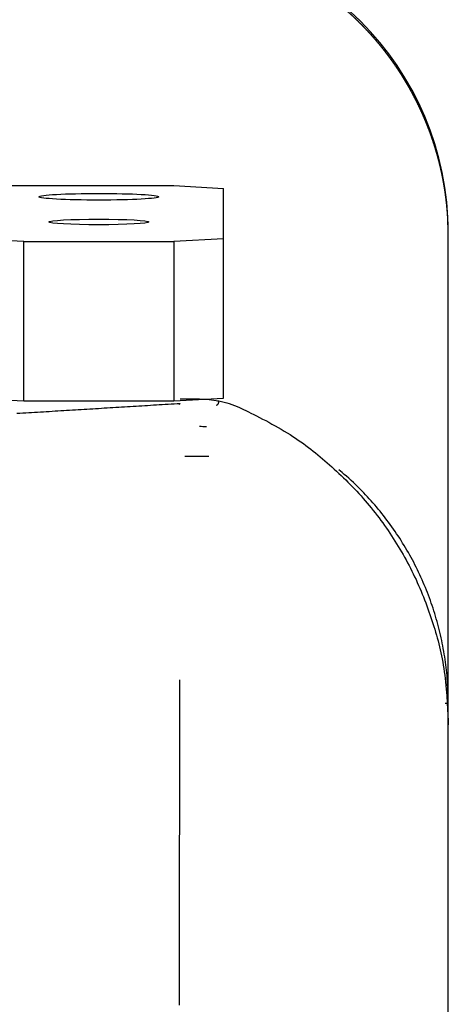
# Model space of a CAD drawing. Extents: x 3264 to 28478, y 2836 to 41588.
# Drawn here: x 21991 to 22034, y 18778 to 18877 of the extents above; entities that cross this region are included whole.
import ezdxf

# ---------------------------------------------------------------- set-up
doc = ezdxf.new("R2010")
doc.units = 0
doc.header["$LTSCALE"] = 100
doc.layers.get('0').update_dxf_attribs({"linetype": 'CONTINUOUS'})

msp = doc.modelspace()

# ---------------------------------------------------------------- linework, layer by layer
at = {"linetype": 'CONTINUOUS'}
for p, q in [((21986.299, 18859.924), (22006.299, 18859.924)), ((22006.299, 18859.924), (22011.299, 18859.644)), ((22011.299, 18838.622), (22011.299, 18859.644)), ((22033.799, 18854.977), (22033.799, 18855.179)), ((22033.799, 18807.987), (22033.799, 18854.978)), ((21991.299, 18854.316), (21986.299, 18854.597)), ((21991.299, 18838.342), (21991.299, 18854.316)), ((21991.299, 18854.316), (22006.299, 18854.316)), ((22011.299, 18854.597), (22006.299, 18854.316)), ((22006.299, 18854.316), (22006.299, 18838.342)), ((21986.299, 18838.622), (21991.299, 18838.342)), ((21991.299, 18838.342), (22006.299, 18838.342)), ((22006.299, 18838.342), (22011.299, 18838.622)), ((22007.394, 18832.798), (22009.826, 18832.8)), ((22033.799, 18807.987), (22033.486, 18807.987)), ((22033.799, 18805.461), (22033.799, 18807.987)), ((22033.799, 18741.125), (22033.799, 18805.8))]:
    msp.add_line(p, q, dxfattribs=at)
for points in [[(21990.594, 18837.095), (21990.889, 18837.112), (21991.183, 18837.13), (21991.477, 18837.147), (21991.771, 18837.165), (21992.065, 18837.182), (21992.359, 18837.2), (21992.652, 18837.217), (21992.945, 18837.235), (21993.237, 18837.253), (21993.53, 18837.27), (21993.822, 18837.288), (21994.114, 18837.305), (21994.406, 18837.323), (21994.698, 18837.341), (21994.989, 18837.358), (21995.28, 18837.376), (21995.571, 18837.394), (21995.862, 18837.411), (21996.153, 18837.429), (21996.443, 18837.447), (21996.733, 18837.464), (21997.024, 18837.482), (21997.314, 18837.5), (21997.603, 18837.518), (21997.893, 18837.535), (21998.183, 18837.553), (21998.472, 18837.571), (21998.762, 18837.589), (21999.051, 18837.606), (21999.34, 18837.624), (21999.629, 18837.642), (21999.918, 18837.66), (22000.207, 18837.677), (22000.497, 18837.695), (22000.786, 18837.713), (22001.075, 18837.731), (22001.364, 18837.748), (22001.653, 18837.766), (22001.943, 18837.784), (22002.232, 18837.802), (22002.521, 18837.819), (22002.811, 18837.837), (22003.101, 18837.855), (22003.391, 18837.873), (22003.682, 18837.89), (22003.973, 18837.908), (22004.264, 18837.926), (22004.556, 18837.943), (22004.849, 18837.961), (22005.142, 18837.978), (22005.437, 18837.996), (22005.732, 18838.013), (22006.029, 18838.031), (22006.327, 18838.048), (22006.626, 18838.065), (22006.926, 18838.082)], [(22006.89, 18793.34), (22006.89, 18793.417), (22006.89, 18793.494), (22006.89, 18793.571), (22006.89, 18793.647), (22006.89, 18793.724), (22006.89, 18793.801), (22006.891, 18793.877), (22006.891, 18793.954), (22006.891, 18794.031), (22006.891, 18794.107), (22006.891, 18794.183), (22006.891, 18794.26), (22006.892, 18794.336), (22006.892, 18794.412), (22006.892, 18794.489), (22006.892, 18794.565), (22006.892, 18794.641), (22006.892, 18794.717), (22006.892, 18794.793), (22006.893, 18794.869), (22006.893, 18794.945), (22006.893, 18795.02), (22006.893, 18795.096), (22006.893, 18795.172), (22006.893, 18795.247), (22006.893, 18795.323), (22006.894, 18795.398), (22006.894, 18795.474), (22006.894, 18795.549), (22006.894, 18795.625), (22006.894, 18795.7), (22006.894, 18795.775), (22006.894, 18795.85), (22006.895, 18795.925), (22006.895, 18796), (22006.895, 18796.075), (22006.895, 18796.15), (22006.895, 18796.225), (22006.895, 18796.3), (22006.895, 18796.375), (22006.896, 18796.449), (22006.896, 18796.524), (22006.896, 18796.599), (22006.896, 18796.673), (22006.896, 18796.748), (22006.896, 18796.822), (22006.896, 18796.896), (22006.896, 18796.971), (22006.897, 18797.045), (22006.897, 18797.119), (22006.897, 18797.193), (22006.897, 18797.267), (22006.897, 18797.341), (22006.897, 18797.415), (22006.897, 18797.489), (22006.897, 18797.563), (22006.898, 18797.637), (22006.898, 18797.71), (22006.898, 18797.784), (22006.898, 18797.858), (22006.898, 18797.931), (22006.898, 18798.005), (22006.898, 18798.078), (22006.898, 18798.152), (22006.898, 18798.225), (22006.899, 18798.298), (22006.899, 18798.371), (22006.899, 18798.444), (22006.899, 18798.517), (22006.899, 18798.59), (22006.899, 18798.663), (22006.899, 18798.736), (22006.899, 18798.809), (22006.899, 18798.882), (22006.899, 18798.955), (22006.899, 18799.027), (22006.899, 18799.1), (22006.9, 18799.172), (22006.9, 18799.245), (22006.9, 18799.317), (22006.9, 18799.39), (22006.9, 18799.462), (22006.9, 18799.534), (22006.9, 18799.606), (22006.9, 18799.679), (22006.9, 18799.751), (22006.9, 18799.823), (22006.9, 18799.895), (22006.9, 18799.966), (22006.9, 18800.038), (22006.9, 18800.11), (22006.901, 18800.182), (22006.901, 18800.253), (22006.901, 18800.325), (22006.901, 18800.396), (22006.901, 18800.468), (22006.901, 18800.539), (22006.901, 18800.611), (22006.901, 18800.682), (22006.901, 18800.753), (22006.901, 18800.824), (22006.901, 18800.895), (22006.901, 18800.966), (22006.901, 18801.037), (22006.901, 18801.108), (22006.901, 18801.179), (22006.901, 18801.25), (22006.902, 18801.321), (22006.902, 18801.391), (22006.902, 18801.462), (22006.902, 18801.533), (22006.902, 18801.603), (22006.902, 18801.674), (22006.902, 18801.744), (22006.902, 18801.814), (22006.902, 18801.884), (22006.902, 18801.955), (22006.902, 18802.025), (22006.902, 18802.095), (22006.902, 18802.165), (22006.902, 18802.235), (22006.902, 18802.305), (22006.903, 18802.374), (22006.903, 18802.444), (22006.903, 18802.514), (22006.903, 18802.584), (22006.903, 18802.653), (22006.903, 18802.723), (22006.903, 18802.792), (22006.903, 18802.861), (22006.903, 18802.931), (22006.903, 18803), (22006.903, 18803.069), (22006.903, 18803.138), (22006.903, 18803.207), (22006.903, 18803.277), (22006.904, 18803.345), (22006.904, 18803.414), (22006.904, 18803.483), (22006.904, 18803.552), (22006.904, 18803.621), (22006.904, 18803.689), (22006.904, 18803.758), (22006.904, 18803.826), (22006.904, 18803.895), (22006.904, 18803.963), (22006.904, 18804.032), (22006.904, 18804.1), (22006.905, 18804.168), (22006.905, 18804.236), (22006.905, 18804.304), (22006.905, 18804.372), (22006.905, 18804.44), (22006.905, 18804.508), (22006.905, 18804.576), (22006.905, 18804.644), (22006.905, 18804.711), (22006.905, 18804.779), (22006.906, 18804.847), (22006.906, 18804.914), (22006.906, 18804.981), (22006.906, 18805.049), (22006.906, 18805.116), (22006.906, 18805.183), (22006.906, 18805.251), (22006.906, 18805.318), (22006.906, 18805.385), (22006.906, 18805.452), (22006.907, 18805.519), (22006.907, 18805.586), (22006.907, 18805.652), (22006.907, 18805.719), (22006.907, 18805.786), (22006.907, 18805.852), (22006.907, 18805.919), (22006.907, 18805.985), (22006.907, 18806.052), (22006.908, 18806.118), (22006.908, 18806.185), (22006.908, 18806.251), (22006.908, 18806.317), (22006.908, 18806.383), (22006.908, 18806.449), (22006.908, 18806.515), (22006.908, 18806.581), (22006.909, 18806.647), (22006.909, 18806.713), (22006.909, 18806.778), (22006.909, 18806.844), (22006.909, 18806.909), (22006.909, 18806.975), (22006.909, 18807.04), (22006.909, 18807.106), (22006.91, 18807.171), (22006.91, 18807.236), (22006.91, 18807.302), (22006.91, 18807.367), (22006.91, 18807.432), (22006.91, 18807.497), (22006.91, 18807.562), (22006.911, 18807.627), (22006.911, 18807.691), (22006.911, 18807.756), (22006.911, 18807.821), (22006.911, 18807.885), (22006.911, 18807.95), (22006.911, 18808.014), (22006.912, 18808.079), (22006.912, 18808.143), (22006.912, 18808.207), (22006.912, 18808.272), (22006.912, 18808.336), (22006.912, 18808.4), (22006.913, 18808.464), (22006.913, 18808.528), (22006.913, 18808.592), (22006.913, 18808.655), (22006.913, 18808.719), (22006.913, 18808.783), (22006.914, 18808.846), (22006.914, 18808.91), (22006.914, 18808.973), (22006.914, 18809.037), (22006.914, 18809.1), (22006.914, 18809.163), (22006.915, 18809.227), (22006.915, 18809.29), (22006.915, 18809.353), (22006.915, 18809.416), (22006.915, 18809.479), (22006.915, 18809.542), (22006.916, 18809.604), (22006.916, 18809.667), (22006.916, 18809.73), (22006.916, 18809.792), (22006.916, 18809.855), (22006.917, 18809.917), (22006.917, 18809.98), (22006.917, 18810.042), (22006.917, 18810.104), (22006.917, 18810.167), (22006.917, 18810.229), (22006.918, 18810.291), (22006.918, 18810.353)], [(22006.878, 18777.758), (22006.878, 18777.845), (22006.878, 18777.931), (22006.878, 18778.018), (22006.878, 18778.104), (22006.878, 18778.191), (22006.878, 18778.277), (22006.878, 18778.364), (22006.878, 18778.45), (22006.878, 18778.537), (22006.878, 18778.623), (22006.878, 18778.709), (22006.878, 18778.795), (22006.878, 18778.881), (22006.878, 18778.968), (22006.878, 18779.054), (22006.878, 18779.14), (22006.877, 18779.226), (22006.877, 18779.311), (22006.877, 18779.397), (22006.877, 18779.483), (22006.877, 18779.569), (22006.877, 18779.655), (22006.877, 18779.74), (22006.877, 18779.826), (22006.877, 18779.911), (22006.877, 18779.997), (22006.877, 18780.082), (22006.877, 18780.168), (22006.877, 18780.253), (22006.877, 18780.339), (22006.877, 18780.424), (22006.877, 18780.509), (22006.877, 18780.594), (22006.877, 18780.679), (22006.877, 18780.764), (22006.877, 18780.849), (22006.877, 18780.934), (22006.877, 18781.019), (22006.877, 18781.104), (22006.877, 18781.189), (22006.877, 18781.274), (22006.877, 18781.359), (22006.877, 18781.443), (22006.877, 18781.528), (22006.877, 18781.613), (22006.877, 18781.697), (22006.877, 18781.782), (22006.877, 18781.866), (22006.877, 18781.951), (22006.877, 18782.035), (22006.877, 18782.119), (22006.877, 18782.203), (22006.877, 18782.288), (22006.877, 18782.372), (22006.877, 18782.456), (22006.877, 18782.54), (22006.877, 18782.624), (22006.877, 18782.708), (22006.877, 18782.792), (22006.877, 18782.876), (22006.877, 18782.96), (22006.877, 18783.043), (22006.877, 18783.127), (22006.877, 18783.211), (22006.877, 18783.294), (22006.877, 18783.378), (22006.877, 18783.461), (22006.877, 18783.545), (22006.877, 18783.628), (22006.877, 18783.712), (22006.878, 18783.795), (22006.878, 18783.878), (22006.878, 18783.962), (22006.878, 18784.045), (22006.878, 18784.128), (22006.878, 18784.211), (22006.878, 18784.294), (22006.878, 18784.377), (22006.878, 18784.46), (22006.878, 18784.543), (22006.878, 18784.625), (22006.878, 18784.708), (22006.878, 18784.791), (22006.878, 18784.874), (22006.878, 18784.956), (22006.878, 18785.039), (22006.878, 18785.121), (22006.878, 18785.204), (22006.878, 18785.286), (22006.878, 18785.369), (22006.878, 18785.451), (22006.879, 18785.533), (22006.879, 18785.615), (22006.879, 18785.698), (22006.879, 18785.78), (22006.879, 18785.862), (22006.879, 18785.944), (22006.879, 18786.026), (22006.879, 18786.108), (22006.879, 18786.189), (22006.879, 18786.271), (22006.879, 18786.353), (22006.879, 18786.435), (22006.879, 18786.516), (22006.879, 18786.598), (22006.88, 18786.679), (22006.88, 18786.761), (22006.88, 18786.842), (22006.88, 18786.924), (22006.88, 18787.005), (22006.88, 18787.086), (22006.88, 18787.168), (22006.88, 18787.249), (22006.88, 18787.33), (22006.88, 18787.411), (22006.88, 18787.492), (22006.881, 18787.573), (22006.881, 18787.654), (22006.881, 18787.735), (22006.881, 18787.816), (22006.881, 18787.896), (22006.881, 18787.977), (22006.881, 18788.058), (22006.881, 18788.138), (22006.881, 18788.219), (22006.881, 18788.299), (22006.882, 18788.38), (22006.882, 18788.46), (22006.882, 18788.541), (22006.882, 18788.621), (22006.882, 18788.701), (22006.882, 18788.781), (22006.882, 18788.861), (22006.882, 18788.942), (22006.882, 18789.022), (22006.882, 18789.101), (22006.883, 18789.181), (22006.883, 18789.261), (22006.883, 18789.341), (22006.883, 18789.421), (22006.883, 18789.501), (22006.883, 18789.58), (22006.883, 18789.66), (22006.883, 18789.739), (22006.884, 18789.819), (22006.884, 18789.898), (22006.884, 18789.978), (22006.884, 18790.057), (22006.884, 18790.136), (22006.884, 18790.216), (22006.884, 18790.295), (22006.884, 18790.374), (22006.885, 18790.453), (22006.885, 18790.532), (22006.885, 18790.611), (22006.885, 18790.69), (22006.885, 18790.769), (22006.885, 18790.847), (22006.885, 18790.926), (22006.885, 18791.005), (22006.886, 18791.083), (22006.886, 18791.162), (22006.886, 18791.241), (22006.886, 18791.319), (22006.886, 18791.397), (22006.886, 18791.476), (22006.886, 18791.554), (22006.886, 18791.632), (22006.887, 18791.71), (22006.887, 18791.789), (22006.887, 18791.867), (22006.887, 18791.945), (22006.887, 18792.023), (22006.887, 18792.101), (22006.887, 18792.178), (22006.888, 18792.256), (22006.888, 18792.334), (22006.888, 18792.412), (22006.888, 18792.489), (22006.888, 18792.567), (22006.888, 18792.645), (22006.888, 18792.722), (22006.889, 18792.799), (22006.889, 18792.877), (22006.889, 18792.954), (22006.889, 18793.031), (22006.889, 18793.109), (22006.889, 18793.186), (22006.889, 18793.263), (22006.89, 18793.34)]]:
    msp.add_lwpolyline(points, dxfattribs=at)
msp.add_arc((22003.799, 18855.179), 30, 0, 90, dxfattribs=at)
for centre, major_axis in [((21998.799, 18858.803), (-6, 0)), ((21998.799, 18856.279), (-5, 0))]:
    msp.add_ellipse(centre, major_axis=major_axis, ratio=0.05608, dxfattribs=at)
for points, knots in [([(22033.799, 18854.978), (22033.799, 18854.991), (22033.799, 18855.044), (22033.798, 18855.102), (22033.798, 18855.166), (22033.798, 18855.228), (22033.797, 18855.291), (22033.796, 18855.354), (22033.795, 18855.416), (22033.794, 18855.479), (22033.793, 18855.542), (22033.792, 18855.605), (22033.79, 18855.668), (22033.789, 18855.731), (22033.787, 18855.794), (22033.785, 18855.857), (22033.783, 18855.92), (22033.781, 18855.983), (22033.779, 18856.047), (22033.777, 18856.11), (22033.774, 18856.173), (22033.771, 18856.236), (22033.769, 18856.3), (22033.766, 18856.363), (22033.763, 18856.426), (22033.76, 18856.49), (22033.756, 18856.553), (22033.753, 18856.616), (22033.749, 18856.68), (22033.745, 18856.743), (22033.741, 18856.807), (22033.737, 18856.87), (22033.733, 18856.934), (22033.729, 18856.997), (22033.724, 18857.061), (22033.72, 18857.124), (22033.715, 18857.188), (22033.71, 18857.252), (22033.705, 18857.315), (22033.7, 18857.379), (22033.695, 18857.442), (22033.689, 18857.506), (22033.684, 18857.57), (22033.678, 18857.633), (22033.672, 18857.697), (22033.666, 18857.761), (22033.66, 18857.824), (22033.654, 18857.888), (22033.648, 18857.952), (22033.641, 18858.015), (22033.634, 18858.079), (22033.628, 18858.143), (22033.621, 18858.206), (22033.614, 18858.27), (22033.606, 18858.334), (22033.599, 18858.397), (22033.591, 18858.461), (22033.584, 18858.525), (22033.576, 18858.589), (22033.568, 18858.652), (22033.56, 18858.716), (22033.552, 18858.78), (22033.543, 18858.843), (22033.535, 18858.907), (22033.526, 18858.971), (22033.518, 18859.034), (22033.509, 18859.098), (22033.5, 18859.162), (22033.49, 18859.225), (22033.481, 18859.289), (22033.472, 18859.353), (22033.462, 18859.416), (22033.452, 18859.48), (22033.442, 18859.543), (22033.432, 18859.607), (22033.422, 18859.671), (22033.412, 18859.734), (22033.402, 18859.798), (22033.391, 18859.861), (22033.38, 18859.925), (22033.369, 18859.988), (22033.358, 18860.052), (22033.347, 18860.115), (22033.336, 18860.179), (22033.325, 18860.242), (22033.313, 18860.306), (22033.301, 18860.369), (22033.29, 18860.433), (22033.278, 18860.496), (22033.266, 18860.559), (22033.253, 18860.623), (22033.241, 18860.686), (22033.228, 18860.749), (22033.216, 18860.813), (22033.203, 18860.876), (22033.19, 18860.939), (22033.177, 18861.002), (22033.164, 18861.066), (22033.15, 18861.129), (22033.137, 18861.192), (22033.123, 18861.255), (22033.11, 18861.318), (22033.096, 18861.382), (22033.082, 18861.445), (22033.068, 18861.508), (22033.053, 18861.571), (22033.039, 18861.634), (22033.024, 18861.697), (22033.009, 18861.76), (22032.995, 18861.823), (22032.98, 18861.886), (22032.965, 18861.948), (22032.949, 18862.011), (22032.934, 18862.074), (22032.918, 18862.137), (22032.903, 18862.2), (22032.887, 18862.262), (22032.871, 18862.325), (22032.855, 18862.388), (22032.839, 18862.451), (22032.822, 18862.513), (22032.806, 18862.576), (22032.789, 18862.638), (22032.772, 18862.701), (22032.755, 18862.763), (22032.738, 18862.826), (22032.721, 18862.888), (22032.704, 18862.951), (22032.686, 18863.013), (22032.669, 18863.075), (22032.651, 18863.138), (22032.633, 18863.2), (22032.615, 18863.262), (22032.597, 18863.324), (22032.579, 18863.387), (22032.561, 18863.449), (22032.542, 18863.511), (22032.523, 18863.573), (22032.505, 18863.635), (22032.486, 18863.697), (22032.467, 18863.759), (22032.447, 18863.821), (22032.428, 18863.883), (22032.409, 18863.944), (22032.389, 18864.006), (22032.369, 18864.068), (22032.349, 18864.13), (22032.329, 18864.191), (22032.309, 18864.253), (22032.289, 18864.315), (22032.269, 18864.376), (22032.248, 18864.438), (22032.227, 18864.499), (22032.207, 18864.561), (22032.186, 18864.622), (22032.165, 18864.683), (22032.143, 18864.745), (22032.122, 18864.806), (22032.101, 18864.867), (22032.079, 18864.928), (22032.057, 18864.989), (22032.035, 18865.05), (22032.013, 18865.111), (22031.991, 18865.172), (22031.969, 18865.233), (22031.947, 18865.294), (22031.924, 18865.355), (22031.901, 18865.416), (22031.879, 18865.477), (22031.856, 18865.537), (22031.833, 18865.598), (22031.809, 18865.659), (22031.786, 18865.719), (22031.763, 18865.78), (22031.739, 18865.84), (22031.715, 18865.901), (22031.692, 18865.961), (22031.668, 18866.021), (22031.643, 18866.081), (22031.619, 18866.142), (22031.595, 18866.202), (22031.57, 18866.262), (22031.546, 18866.322), (22031.521, 18866.382), (22031.496, 18866.442), (22031.471, 18866.502), (22031.446, 18866.562), (22031.421, 18866.621), (22031.395, 18866.681), (22031.37, 18866.741), (22031.344, 18866.801), (22031.318, 18866.86), (22031.293, 18866.92), (22031.266, 18866.979), (22031.24, 18867.039), (22031.214, 18867.098), (22031.188, 18867.157), (22031.161, 18867.216), (22031.134, 18867.276), (22031.108, 18867.335), (22031.081, 18867.394), (22031.054, 18867.453), (22031.026, 18867.512), (22030.999, 18867.571), (22030.972, 18867.63), (22030.944, 18867.688), (22030.916, 18867.747), (22030.889, 18867.806), (22030.861, 18867.864), (22030.833, 18867.923), (22030.804, 18867.981), (22030.776, 18868.04), (22030.748, 18868.098), (22030.719, 18868.156), (22030.69, 18868.215), (22030.661, 18868.273), (22030.633, 18868.331), (22030.603, 18868.389), (22030.574, 18868.447), (22030.545, 18868.505), (22030.515, 18868.563), (22030.486, 18868.621), (22030.456, 18868.678), (22030.426, 18868.736), (22030.396, 18868.794), (22030.366, 18868.851), (22030.336, 18868.909), (22030.306, 18868.966), (22030.275, 18869.024), (22030.245, 18869.081), (22030.214, 18869.138), (22030.183, 18869.195), (22030.152, 18869.252), (22030.121, 18869.309), (22030.09, 18869.366), (22030.059, 18869.423), (22030.027, 18869.48), (22029.996, 18869.537), (22029.964, 18869.593), (22029.932, 18869.65), (22029.9, 18869.707), (22029.868, 18869.763), (22029.836, 18869.82), (22029.804, 18869.876), (22029.772, 18869.932), (22029.739, 18869.988), (22029.706, 18870.045), (22029.674, 18870.101), (22029.641, 18870.157), (22029.608, 18870.213), (22029.575, 18870.268), (22029.541, 18870.324), (22029.508, 18870.38), (22029.475, 18870.436), (22029.441, 18870.491), (22029.407, 18870.547), (22029.373, 18870.602), (22029.339, 18870.657), (22029.305, 18870.713), (22029.271, 18870.768), (22029.237, 18870.823), (22029.202, 18870.878), (22029.168, 18870.933), (22029.133, 18870.988), (22029.098, 18871.043), (22029.064, 18871.098), (22029.029, 18871.152), (22028.993, 18871.207), (22028.958, 18871.261), (22028.923, 18871.316), (22028.887, 18871.37), (22028.852, 18871.424), (22028.816, 18871.479), (22028.78, 18871.533), (22028.744, 18871.587), (22028.708, 18871.641), (22028.672, 18871.695), (22028.636, 18871.749), (22028.599, 18871.802), (22028.563, 18871.856), (22028.526, 18871.91), (22028.489, 18871.963), (22028.452, 18872.017), (22028.415, 18872.07), (22028.378, 18872.123), (22028.341, 18872.177), (22028.304, 18872.23), (22028.266, 18872.283), (22028.229, 18872.336), (22028.191, 18872.389), (22028.153, 18872.441), (22028.115, 18872.494), (22028.077, 18872.547), (22028.039, 18872.599), (22028.001, 18872.652), (22027.963, 18872.704), (22027.924, 18872.757), (22027.886, 18872.809), (22027.847, 18872.861), (22027.808, 18872.913), (22027.769, 18872.965), (22027.73, 18873.017), (22027.691, 18873.069), (22027.652, 18873.12), (22027.612, 18873.172), (22027.573, 18873.224), (22027.533, 18873.275), (22027.494, 18873.326), (22027.454, 18873.378), (22027.414, 18873.429), (22027.374, 18873.48), (22027.334, 18873.531), (22027.294, 18873.582), (22027.253, 18873.633), (22027.213, 18873.684), (22027.172, 18873.734), (22027.132, 18873.785), (22027.091, 18873.835), (22027.05, 18873.886), (22027.009, 18873.936), (22026.968, 18873.986), (22026.927, 18874.037), (22026.886, 18874.087), (22026.844, 18874.137), (22026.803, 18874.187), (22026.761, 18874.236), (22026.719, 18874.286), (22026.677, 18874.336), (22026.635, 18874.385), (22026.593, 18874.435), (22026.551, 18874.484), (22026.509, 18874.533), (22026.467, 18874.582), (22026.424, 18874.631), (22026.382, 18874.68), (22026.339, 18874.729), (22026.296, 18874.778), (22026.253, 18874.827), (22026.21, 18874.875), (22026.167, 18874.924), (22026.124, 18874.972), (22026.081, 18875.021), (22026.037, 18875.069), (22025.994, 18875.117), (22025.95, 18875.165), (22025.907, 18875.213), (22025.863, 18875.261), (22025.819, 18875.309), (22025.775, 18875.356), (22025.731, 18875.404), (22025.686, 18875.452), (22025.642, 18875.499), (22025.598, 18875.546), (22025.553, 18875.593), (22025.509, 18875.641), (22025.464, 18875.688), (22025.419, 18875.734), (22025.374, 18875.781), (22025.329, 18875.828), (22025.284, 18875.875), (22025.239, 18875.921), (22025.193, 18875.968), (22025.148, 18876.014), (22025.102, 18876.06), (22025.057, 18876.106), (22025.011, 18876.152), (22024.965, 18876.198), (22024.919, 18876.244), (22024.873, 18876.29), (22024.827, 18876.335), (22024.781, 18876.381), (22024.735, 18876.426), (22024.688, 18876.472), (22024.642, 18876.517), (22024.595, 18876.562), (22024.549, 18876.607), (22024.502, 18876.652), (22024.455, 18876.697), (22024.408, 18876.742), (22024.361, 18876.786), (22024.314, 18876.831), (22024.266, 18876.875), (22024.219, 18876.92), (22024.172, 18876.964), (22024.124, 18877.008), (22024.076, 18877.052), (22024.029, 18877.096), (22023.981, 18877.14), (22023.933, 18877.183), (22023.885, 18877.227), (22023.837, 18877.27), (22023.789, 18877.314), (22023.74, 18877.357), (22023.692, 18877.4), (22023.643, 18877.443), (22023.595, 18877.486), (22023.546, 18877.529), (22023.498, 18877.572), (22023.449, 18877.615), (22023.4, 18877.657), (22023.351, 18877.7), (22023.302, 18877.742), (22023.252, 18877.784), (22023.203, 18877.827), (22023.154, 18877.869), (22023.104, 18877.91), (22023.055, 18877.952), (22023.005, 18877.994), (22022.955, 18878.036), (22022.905, 18878.077), (22022.856, 18878.119), (22022.806, 18878.16), (22022.755, 18878.201), (22022.705, 18878.242), (22022.655, 18878.283), (22022.605, 18878.324), (22022.554, 18878.365), (22022.504, 18878.405), (22022.453, 18878.446), (22022.402, 18878.486), (22022.352, 18878.527), (22022.301, 18878.567), (22022.25, 18878.607), (22022.199, 18878.647), (22022.148, 18878.687), (22022.096, 18878.726), (22022.045, 18878.766), (22021.994, 18878.806), (22021.942, 18878.845), (22021.891, 18878.884), (22021.839, 18878.924), (22021.787, 18878.963), (22021.735, 18879.002), (22021.684, 18879.041), (22021.632, 18879.079), (22021.58, 18879.118), (22021.527, 18879.157), (22021.475, 18879.195), (22021.423, 18879.233), (22021.371, 18879.271), (22021.318, 18879.31), (22021.266, 18879.348), (22021.213, 18879.385), (22021.16, 18879.423), (22021.107, 18879.461), (22021.055, 18879.498), (22021.002, 18879.536), (22020.949, 18879.573), (22020.896, 18879.61), (22020.842, 18879.647), (22020.789, 18879.684), (22020.736, 18879.721), (22020.682, 18879.758), (22020.629, 18879.794), (22020.575, 18879.831), (22020.522, 18879.867), (22020.468, 18879.903), (22020.414, 18879.94), (22020.36, 18879.976), (22020.306, 18880.012), (22020.252, 18880.047), (22020.198, 18880.083), (22020.144, 18880.119), (22020.09, 18880.154), (22020.035, 18880.189), (22019.981, 18880.225), (22019.926, 18880.26), (22019.872, 18880.295), (22019.817, 18880.329), (22019.763, 18880.364), (22019.708, 18880.399), (22019.653, 18880.433), (22019.598, 18880.468), (22019.543, 18880.502), (22019.488, 18880.536), (22019.433, 18880.57), (22019.377, 18880.604), (22019.322, 18880.638), (22019.267, 18880.672), (22019.211, 18880.705), (22019.156, 18880.739), (22019.1, 18880.772), (22019.045, 18880.805), (22018.989, 18880.838), (22018.933, 18880.871), (22018.877, 18880.904), (22018.821, 18880.937), (22018.765, 18880.969), (22018.709, 18881.002), (22018.653, 18881.034), (22018.597, 18881.066), (22018.541, 18881.098), (22018.484, 18881.13), (22018.428, 18881.162), (22018.371, 18881.194), (22018.315, 18881.226), (22018.258, 18881.257), (22018.201, 18881.289), (22018.145, 18881.32), (22018.088, 18881.351), (22018.031, 18881.382), (22017.974, 18881.413), (22017.917, 18881.444), (22017.86, 18881.474), (22017.803, 18881.505), (22017.746, 18881.535), (22017.688, 18881.566), (22017.631, 18881.596), (22017.574, 18881.626), (22017.516, 18881.656), (22017.459, 18881.685), (22017.401, 18881.715), (22017.343, 18881.745), (22017.286, 18881.774), (22017.228, 18881.803), (22017.17, 18881.832), (22017.112, 18881.862), (22017.054, 18881.89), (22016.996, 18881.919), (22016.938, 18881.948), (22016.88, 18881.976), (22016.822, 18882.005), (22016.763, 18882.033), (22016.705, 18882.061), (22016.647, 18882.089), (22016.588, 18882.117), (22016.53, 18882.145), (22016.471, 18882.173), (22016.412, 18882.2), (22016.354, 18882.228), (22016.295, 18882.255), (22016.236, 18882.282), (22016.177, 18882.309), (22016.118, 18882.336), (22016.059, 18882.363), (22016, 18882.39), (22015.941, 18882.416), (22015.882, 18882.442), (22015.823, 18882.469), (22015.764, 18882.495), (22015.704, 18882.521), (22015.645, 18882.547), (22015.586, 18882.573), (22015.526, 18882.598), (22015.467, 18882.624), (22015.407, 18882.649), (22015.347, 18882.674), (22015.288, 18882.699), (22015.228, 18882.724), (22015.168, 18882.749), (22015.108, 18882.774), (22015.048, 18882.799), (22014.988, 18882.823), (22014.928, 18882.847), (22014.868, 18882.872), (22014.808, 18882.896), (22014.748, 18882.92), (22014.688, 18882.943), (22014.627, 18882.967), (22014.567, 18882.991), (22014.507, 18883.014), (22014.446, 18883.037), (22014.386, 18883.061), (22014.325, 18883.084), (22014.265, 18883.107), (22014.204, 18883.129), (22014.143, 18883.152), (22014.083, 18883.175), (22014.022, 18883.197), (22013.961, 18883.219), (22013.9, 18883.241), (22013.839, 18883.263), (22013.778, 18883.285), (22013.717, 18883.307), (22013.656, 18883.329), (22013.595, 18883.35), (22013.534, 18883.371), (22013.473, 18883.393), (22013.411, 18883.414), (22013.35, 18883.435), (22013.289, 18883.455), (22013.227, 18883.476), (22013.166, 18883.497), (22013.104, 18883.517), (22013.043, 18883.537), (22012.981, 18883.557), (22012.92, 18883.577), (22012.858, 18883.597), (22012.796, 18883.617), (22012.734, 18883.637), (22012.673, 18883.656), (22012.611, 18883.675), (22012.549, 18883.695), (22012.487, 18883.714), (22012.425, 18883.733), (22012.363, 18883.751), (22012.301, 18883.77), (22012.239, 18883.789), (22012.177, 18883.807), (22012.115, 18883.825), (22012.053, 18883.843), (22011.99, 18883.862), (22011.928, 18883.879), (22011.866, 18883.897), (22011.803, 18883.915), (22011.741, 18883.932), (22011.679, 18883.949), (22011.616, 18883.967), (22011.554, 18883.984), (22011.491, 18884.001), (22011.428, 18884.017), (22011.366, 18884.034), (22011.303, 18884.051), (22011.24, 18884.067), (22011.178, 18884.083), (22011.115, 18884.099), (22011.052, 18884.115), (22010.989, 18884.131), (22010.926, 18884.147), (22010.864, 18884.162), (22010.801, 18884.178), (22010.738, 18884.193), (22010.675, 18884.208), (22010.612, 18884.223), (22010.549, 18884.238), (22010.485, 18884.253), (22010.422, 18884.268), (22010.359, 18884.282), (22010.296, 18884.296), (22010.233, 18884.311), (22010.17, 18884.325), (22010.106, 18884.339), (22010.043, 18884.352), (22009.98, 18884.366), (22009.916, 18884.38), (22009.853, 18884.393), (22009.789, 18884.406), (22009.726, 18884.419), (22009.662, 18884.432), (22009.599, 18884.445), (22009.535, 18884.458), (22009.472, 18884.47), (22009.408, 18884.483), (22009.344, 18884.495), (22009.281, 18884.507), (22009.217, 18884.519), (22009.153, 18884.531), (22009.09, 18884.543), (22009.026, 18884.554), (22008.962, 18884.566), (22008.898, 18884.577), (22008.834, 18884.588), (22008.77, 18884.599), (22008.706, 18884.61), (22008.642, 18884.621), (22008.579, 18884.631), (22008.515, 18884.642), (22008.451, 18884.652), (22008.387, 18884.662), (22008.322, 18884.672), (22008.258, 18884.682), (22008.194, 18884.692), (22008.13, 18884.702), (22008.066, 18884.711), (22008.002, 18884.721), (22007.938, 18884.73), (22007.873, 18884.739), (22007.809, 18884.748), (22007.745, 18884.757), (22007.681, 18884.765), (22007.616, 18884.774), (22007.552, 18884.782), (22007.488, 18884.79), (22007.423, 18884.798), (22007.359, 18884.806), (22007.295, 18884.814), (22007.23, 18884.822), (22007.166, 18884.829), (22007.101, 18884.837), (22007.037, 18884.844), (22006.972, 18884.851), (22006.908, 18884.858), (22006.843, 18884.865), (22006.779, 18884.871), (22006.714, 18884.878), (22006.65, 18884.884), (22006.585, 18884.891), (22006.521, 18884.897), (22006.456, 18884.903), (22006.391, 18884.909), (22006.327, 18884.914), (22006.262, 18884.92), (22006.197, 18884.925), (22006.133, 18884.93), (22006.068, 18884.936), (22006.003, 18884.94), (22005.939, 18884.945), (22005.874, 18884.95), (22005.809, 18884.955), (22005.745, 18884.959), (22005.68, 18884.963), (22005.615, 18884.967), (22005.55, 18884.971), (22005.485, 18884.975), (22005.421, 18884.979), (22005.356, 18884.982), (22005.291, 18884.986), (22005.226, 18884.989), (22005.161, 18884.992), (22005.097, 18884.995), (22005.032, 18884.998), (22004.967, 18885.001), (22004.902, 18885.003), (22004.837, 18885.005), (22004.772, 18885.008), (22004.707, 18885.01), (22004.642, 18885.012), (22004.578, 18885.014), (22004.513, 18885.015), (22004.448, 18885.017), (22004.383, 18885.018), (22004.318, 18885.019), (22004.253, 18885.02), (22004.188, 18885.021), (22004.123, 18885.022), (22004.058, 18885.023), (22003.994, 18885.023), (22003.927, 18885.024), (22003.867, 18885.024), (22003.812, 18885.024), (22003.799, 18885.024)], [0, 0, 0, 0, 0.062527, 0.125106, 0.187734, 0.250411, 0.313135, 0.375906, 0.438723, 0.501583, 0.564487, 0.627432, 0.690419, 0.753447, 0.816513, 0.879619, 0.942761, 1.005941, 1.069156, 1.132406, 1.195691, 1.25901, 1.322361, 1.385744, 1.449158, 1.512604, 1.576079, 1.639584, 1.703117, 1.766679, 1.830268, 1.893884, 1.957527, 2.021195, 2.084889, 2.148607, 2.21235, 2.276116, 2.339906, 2.403718, 2.467553, 2.53141, 2.595288, 2.659187, 2.723106, 2.787046, 2.851005, 2.914984, 2.978982, 3.042998, 3.107032, 3.171084, 3.235154, 3.299241, 3.363345, 3.427465, 3.491601, 3.555753, 3.619921, 3.684104, 3.748301, 3.812514, 3.876741, 3.940982, 4.005236, 4.069505, 4.133786, 4.198081, 4.262389, 4.326709, 4.391041, 4.455385, 4.519742, 4.58411, 4.648489, 4.712879, 4.777281, 4.841693, 4.906116, 4.97055, 5.034993, 5.099447, 5.16391, 5.228383, 5.292866, 5.357357, 5.421858, 5.486368, 5.550887, 5.615414, 5.67995, 5.744494, 5.809046, 5.873606, 5.938174, 6.00275, 6.067333, 6.131924, 6.196522, 6.261127, 6.32574, 6.390359, 6.454985, 6.519617, 6.584257, 6.648902, 6.713554, 6.778212, 6.842876, 6.907546, 6.972222, 7.036904, 7.101591, 7.166284, 7.230982, 7.295686, 7.360395, 7.425109, 7.489828, 7.554551, 7.61928, 7.684014, 7.748752, 7.813495, 7.878242, 7.942994, 8.00775, 8.07251, 8.137274, 8.202043, 8.266815, 8.331592, 8.396372, 8.461156, 8.525944, 8.590736, 8.655531, 8.720329, 8.785131, 8.849938, 8.91475, 8.979565, 9.044384, 9.109208, 9.174035, 9.238866, 9.3037, 9.368538, 9.433379, 9.498224, 9.563072, 9.627923, 9.692776, 9.757633, 9.822492, 9.887354, 9.952218, 10.017085, 10.081953, 10.146824, 10.211697, 10.276572, 10.341449, 10.406327, 10.471207, 10.536088, 10.600971, 10.665855, 10.730741, 10.795629, 10.860518, 10.925408, 10.9903, 11.055193, 11.120088, 11.184984, 11.249881, 11.31478, 11.37968, 11.444581, 11.509483, 11.574387, 11.639292, 11.704198, 11.769105, 11.834014, 11.898923, 11.963834, 12.028745, 12.093658, 12.158572, 12.223486, 12.288402, 12.353319, 12.418237, 12.483155, 12.548075, 12.612995, 12.677916, 12.742838, 12.807761, 12.872684, 12.937609, 13.002534, 13.06746, 13.132386, 13.197313, 13.262241, 13.327169, 13.392098, 13.457028, 13.521958, 13.586889, 13.65182, 13.716752, 13.781684, 13.846616, 13.911549, 13.976483, 14.041416, 14.10635, 14.171285, 14.236219, 14.301154, 14.36609, 14.431025, 14.495961, 14.560897, 14.625834, 14.69077, 14.755707, 14.820644, 14.885581, 14.950518, 15.015455, 15.080393, 15.145331, 15.210268, 15.275206, 15.340144, 15.405082, 15.47002, 15.534958, 15.599896, 15.664834, 15.729772, 15.79471, 15.859648, 15.924585, 15.989523, 16.054461, 16.119398, 16.184336, 16.249273, 16.31421, 16.379147, 16.444084, 16.509021, 16.573958, 16.638894, 16.703831, 16.768767, 16.833704, 16.89864, 16.963576, 17.028513, 17.093449, 17.158385, 17.22332, 17.288256, 17.353192, 17.418128, 17.483063, 17.547998, 17.612934, 17.677869, 17.742804, 17.80774, 17.872675, 17.93761, 18.002544, 18.067479, 18.132414, 18.197349, 18.262283, 18.327218, 18.392152, 18.457086, 18.52202, 18.586954, 18.651887, 18.71682, 18.781753, 18.846685, 18.911616, 18.976548, 19.041478, 19.106408, 19.171338, 19.236266, 19.301194, 19.366122, 19.431048, 19.495974, 19.560899, 19.625823, 19.690746, 19.755668, 19.820589, 19.885509, 19.950427, 20.015345, 20.080262, 20.145177, 20.210091, 20.275004, 20.339915, 20.404825, 20.469734, 20.534641, 20.599547, 20.664451, 20.729355, 20.794257, 20.859158, 20.924058, 20.988958, 21.053856, 21.118753, 21.18365, 21.248546, 21.313442, 21.378337, 21.443231, 21.508126, 21.573019, 21.637913, 21.702806, 21.767699, 21.832591, 21.897483, 21.962374, 22.027265, 22.092155, 22.157045, 22.221934, 22.286823, 22.351711, 22.416599, 22.481486, 22.546372, 22.611258, 22.676143, 22.741027, 22.805911, 22.870794, 22.935677, 23.000559, 23.06544, 23.13032, 23.1952, 23.26008, 23.324958, 23.389836, 23.454714, 23.51959, 23.584467, 23.649342, 23.714217, 23.779092, 23.843965, 23.908839, 23.973711, 24.038583, 24.103455, 24.168325, 24.233196, 24.298065, 24.362934, 24.427802, 24.49267, 24.557537, 24.622403, 24.687269, 24.752134, 24.816998, 24.881861, 24.946724, 25.011587, 25.076448, 25.141309, 25.20617, 25.271029, 25.335888, 25.400747, 25.465605, 25.530462, 25.595318, 25.660174, 25.725029, 25.789884, 25.854738, 25.919592, 25.984445, 26.049297, 26.114149, 26.179001, 26.243852, 26.308702, 26.373551, 26.4384, 26.503249, 26.568096, 26.632943, 26.69779, 26.762635, 26.82748, 26.892324, 26.957167, 27.022009, 27.08685, 27.151691, 27.21653, 27.281368, 27.346206, 27.411042, 27.475877, 27.540711, 27.605544, 27.670377, 27.735208, 27.800038, 27.864868, 27.929697, 27.994526, 28.059354, 28.124182, 28.189009, 28.253836, 28.318663, 28.383489, 28.448315, 28.51314, 28.577965, 28.642789, 28.707613, 28.772437, 28.837259, 28.902081, 28.966903, 29.031724, 29.096545, 29.161365, 29.226184, 29.291003, 29.355822, 29.42064, 29.485457, 29.550274, 29.615091, 29.679907, 29.744722, 29.809537, 29.874351, 29.939165, 30.003978, 30.068791, 30.133603, 30.198414, 30.263225, 30.328036, 30.392846, 30.457655, 30.522464, 30.587272, 30.65208, 30.716887, 30.781693, 30.846499, 30.911305, 30.97611, 31.040914, 31.105718, 31.170521, 31.235323, 31.300125, 31.364926, 31.429727, 31.494527, 31.559327, 31.624126, 31.688924, 31.753722, 31.818519, 31.883316, 31.948112, 32.012908, 32.077702, 32.142497, 32.20729, 32.272083, 32.336876, 32.401667, 32.466459, 32.531249, 32.596039, 32.660828, 32.725617, 32.790405, 32.855193, 32.919979, 32.984765, 33.049551, 33.114336, 33.17912, 33.243904, 33.308687, 33.373469, 33.438251, 33.503032, 33.567812, 33.632592, 33.697371, 33.76215, 33.826928, 33.891705, 33.956481, 34.021257, 34.086032, 34.150807, 34.21558, 34.280353, 34.345126, 34.409897, 34.474668, 34.539439, 34.604209, 34.668978, 34.733747, 34.798516, 34.863284, 34.928052, 34.992821, 35.057589, 35.122358, 35.187128, 35.251898, 35.316668, 35.381439, 35.446209, 35.510981, 35.575752, 35.640524, 35.705296, 35.770068, 35.834841, 35.899614, 35.964387, 36.029161, 36.093935, 36.15871, 36.223484, 36.288259, 36.353035, 36.41781, 36.482586, 36.547363, 36.612139, 36.676916, 36.741694, 36.806472, 36.87125, 36.936028, 37.000807, 37.065586, 37.130365, 37.195145, 37.259926, 37.324706, 37.389487, 37.454268, 37.51905, 37.583832, 37.648615, 37.713397, 37.778181, 37.842964, 37.907748, 37.972532, 38.037317, 38.102102, 38.166888, 38.231673, 38.29646, 38.361246, 38.426033, 38.490821, 38.555609, 38.620397, 38.685186, 38.749975, 38.814764, 38.879554, 38.944344, 39.009135, 39.073926, 39.138718, 39.20351, 39.268302, 39.333095, 39.397888, 39.462682, 39.527476, 39.592271, 39.657066, 39.721861, 39.786657, 39.851454, 39.91625, 39.981048, 40.045845, 40.110643, 40.175442, 40.240241, 40.305041, 40.369841, 40.434642, 40.499444, 40.564247, 40.629051, 40.693856, 40.758662, 40.823469, 40.888277, 40.953086, 41.017896, 41.082707, 41.147519, 41.212332, 41.277146, 41.341962, 41.406778, 41.471596, 41.536414, 41.601234, 41.666055, 41.730877, 41.7957, 41.860525, 41.92535, 41.990177, 42.055005, 42.119834, 42.184664, 42.249495, 42.314328, 42.379162, 42.443997, 42.508834, 42.573671, 42.63851, 42.703351, 42.768192, 42.833035, 42.897879, 42.962725, 43.027572, 43.09242, 43.157269, 43.22212, 43.286972, 43.351826, 43.416681, 43.481537, 43.546395, 43.611254, 43.676115, 43.740977, 43.80584, 43.870705, 43.935572, 44.000439, 44.065309, 44.130179, 44.195051, 44.259925, 44.3248, 44.389677, 44.454555, 44.519434, 44.584315, 44.649198, 44.714082, 44.778967, 44.843854, 44.908743, 44.973632, 45.038524, 45.103417, 45.168311, 45.233207, 45.298104, 45.363003, 45.427903, 45.492804, 45.557707, 45.622611, 45.687517, 45.752424, 45.817332, 45.882242, 45.947153, 46.012065, 46.076978, 46.141893, 46.206808, 46.271725, 46.336643, 46.401562, 46.466482, 46.531402, 46.596324, 46.661246, 46.726169, 46.791093, 46.856017, 46.920942, 46.985867, 47.050792, 47.115717, 47.115717, 47.115717, 47.115717]), ([(22010.584, 18837.902), (22010.592, 18837.907), (22010.622, 18837.926), (22010.651, 18837.946), (22010.681, 18837.969), (22010.706, 18837.99), (22010.729, 18838.013), (22010.748, 18838.035), (22010.764, 18838.056), (22010.777, 18838.078), (22010.786, 18838.1), (22010.792, 18838.122), (22010.796, 18838.144), (22010.799, 18838.166), (22010.8, 18838.188), (22010.8, 18838.21), (22010.799, 18838.232), (22010.798, 18838.254), (22010.796, 18838.276), (22010.795, 18838.298), (22010.794, 18838.319), (22010.794, 18838.337), (22010.794, 18838.342)], [0, 0, 0, 0, 0.0415045, 0.0803444, 0.1165968, 0.1503587, 0.1817525, 0.2109332, 0.2380965, 0.2634879, 0.2874105, 0.3102627, 0.3326145, 0.3547135, 0.3766968, 0.3986493, 0.4206126, 0.4425971, 0.4645932, 0.4865836, 0.5085545, 0.5305087, 0.5305087, 0.5305087, 0.5305087]), ([(22012.892, 18837.68), (22013.854, 18837.208), (22017.702, 18835.318), (22021.451, 18832.445), (22025.167, 18828.878), (22028.217, 18824.873), (22030.676, 18820.492), (22032.457, 18815.692), (22033.581, 18811.148), (22033.755, 18806.917), (22033.799, 18805.859)], [0, 0, 0, 0, 5.061059, 10.115388, 15.161045, 20.194665, 25.217735, 30.233191, 35.240653, 40.242162, 40.242162, 40.242162, 40.242162]), ([(22033.799, 18807.987), (22033.789, 18808.456), (22033.75, 18810.332), (22033.503, 18812.382), (22033.104, 18814.611), (22032.547, 18816.752), (22031.836, 18818.863), (22030.971, 18820.914), (22029.959, 18822.898), (22028.8, 18824.807), (22027.516, 18826.619), (22026.058, 18828.366), (22024.636, 18829.88), (22023.206, 18831.12), (22022.849, 18831.43)], [0, 0, 0, 0, 2.219679, 4.439781, 6.660526, 8.882073, 11.104693, 13.328903, 15.555034, 17.783062, 20.012941, 22.244806, 24.479143, 26.71639, 26.71639, 26.71639, 26.71639])]:
    msp.add_open_spline(points, degree=3, knots=knots, dxfattribs=at)
for points in [[(22006.926, 18838.081), (22006.9, 18838.039), (22006.875, 18837.997), (22006.849, 18837.955)], [(22006.926, 18838.528), (22007.578, 18838.528), (22008.231, 18838.528), (22008.883, 18838.528)], [(22008.883, 18838.528), (22009.203, 18838.528), (22009.524, 18838.512), (22009.842, 18838.482)], [(22009.842, 18838.482), (22010.163, 18838.45), (22010.482, 18838.403), (22010.799, 18838.341)], [(22010.799, 18838.341), (22011.519, 18838.199), (22012.221, 18837.974), (22012.892, 18837.68)], [(22009.595, 18835.722), (22009.35, 18835.746), (22009.105, 18835.758), (22008.862, 18835.758)]]:
    msp.add_open_spline(points, degree=3, dxfattribs=at)

doc.saveas('drawing.dxf')
